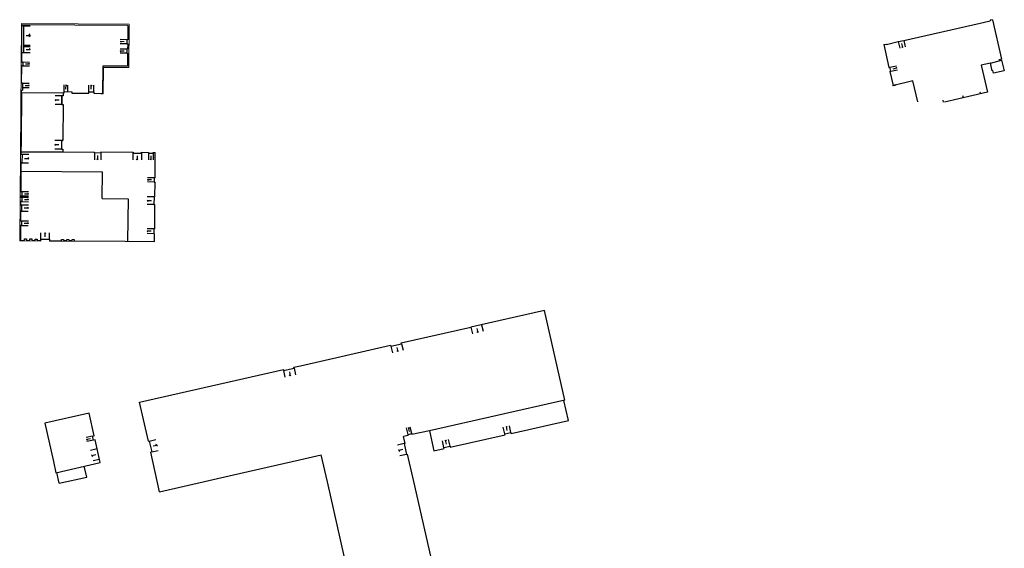
# Model space of a CAD drawing. Units: metres. Extents: x 1897810 to 1919731, y 4208343 to 4229659.
# Drawn here: x 1912596 to 1912816, y 4222455 to 4222574 of the extents above; entities that cross this region are included whole.
import ezdxf

# ---------------------------------------------------------------- set-up
doc = ezdxf.new("R2010")
doc.units = ezdxf.units.M
doc.header["$MEASUREMENT"] = 0
doc.linetypes.add('DGN Style 2', pattern=[380.812648, 228.487589, -152.325059])
for name, color, linetype, lineweight, true_color in [('SOL_BATI', 2, 'Continuous', 30, 0xffff00), ('SOL_BATI_Seuil', 2, 'Continuous', 30, 0xffff00), ('SOL_BATI_Surplomb', 7, 'DGN Style 2', 0, 0xffdaff)]:
    doc.layers.add(name, color=color, linetype=linetype, lineweight=lineweight, true_color=true_color)

# ---------------------------------------------------------------- blocks, each defined once
blk = doc.blocks.new('BAT071_2')
at = {"color": 0, "linetype": 'ByBlock', "lineweight": -2, "flags": 128}
for points in [[(0, 0), (0, 1.5)], [(1, 1.5), (0.85, 1.299)], [(1, 0.591), (1, 1.5), (1.15, 1.299)], [(2, 0), (2, 1.5)]]:
    blk.add_lwpolyline(points, dxfattribs=at)

msp = doc.modelspace()

# ---------------------------------------------------------------- linework, layer by layer
at = {"layer": 'SOL_BATI'}
for p, q in [((1912813.183018, 4222573.510345), (1912815.166504, 4222564.676383)), ((1912596.17127, 4222572.148141), (1912596.1722, 4222572.3745)), ((1912596.531139, 4222572.146663), (1912596.17127, 4222572.148141)), ((1912619.872343, 4222572.224427), (1912596.1722, 4222572.3745)), ((1912596.531139, 4222572.146663), (1912596.506706, 4222566.197241)), ((1912619.872343, 4222572.224427), (1912619.840318, 4222569.039413)), ((1912596.138075, 4222564.065062), (1912596.146838, 4222566.1988)), ((1912596.146837, 4222566.198719), (1912596.506706, 4222566.197241)), ((1912619.831224, 4222568.134904), (1912619.819225, 4222566.941528)), ((1912788.873932, 4222567.963386), (1912790.012479, 4222562.845396)), ((1912596.138075, 4222564.065062), (1912596.3724, 4222564.0641)), ((1912596.3724, 4222564.0641), (1912596.368803, 4222563.188314)), ((1912619.81013, 4222566.037019), (1912619.780603, 4222563.100383)), ((1912596.11865, 4222559.335122), (1912596.134478, 4222563.189276)), ((1912596.368803, 4222563.188314), (1912596.134478, 4222563.189276)), ((1912614.248978, 4222563.144054), (1912614.22434, 4222557.058971)), ((1912619.780603, 4222563.100383), (1912614.248978, 4222563.144054)), ((1912790.012398, 4222562.845378), (1912790.236752, 4222562.895689)), ((1912790.214543, 4222561.934956), (1912790.439897, 4222561.985259)), ((1912790.214993, 4222561.935056), (1912790.914857, 4222558.789029)), ((1912790.439897, 4222561.985259), (1912790.236752, 4222562.895689)), ((1912596.109279, 4222557.053374), (1912596.112165, 4222557.756202)), ((1912596.112165, 4222557.756202), (1912596.324984, 4222557.755328)), ((1912596.331468, 4222559.334248), (1912596.11865, 4222559.335122)), ((1912596.331468, 4222559.334248), (1912596.324984, 4222557.755328)), ((1912810.347531, 4222557.418315), (1912810.454851, 4222556.929561)), ((1912596.109279, 4222557.053374), (1912595.984683, 4222546.766583)), ((1912596.109976, 4222557.223036), (1912605.405288, 4222557.184862)), ((1912605.086847, 4222554.537978), (1912605.100568, 4222556.5081)), ((1912605.405288, 4222557.184862), (1912605.400561, 4222556.506011)), ((1912605.405288, 4222557.146595), (1912605.594147, 4222557.146595)), ((1912607.309278, 4222557.114045), (1912611.112728, 4222557.090564)), ((1912612.244381, 4222557.079074), (1912614.22434, 4222557.058971)), ((1912802.055218, 4222555.528754), (1912802.149213, 4222555.113185)), ((1912806.478565, 4222556.569444), (1912806.585886, 4222556.080689)), ((1912605.38684, 4222554.535888), (1912605.331138, 4222546.537955)), ((1912595.984683, 4222546.766583), (1912595.976508, 4222543.455383)), ((1912605.031145, 4222546.540044), (1912605.331138, 4222546.537955)), ((1912605.017686, 4222544.607536), (1912605.317679, 4222544.605447)), ((1912605.317679, 4222544.605447), (1912605.313288, 4222543.974985)), ((1912595.977848, 4222543.998034), (1912605.313288, 4222543.974985)), ((1912605.313288, 4222543.974985), (1912612.393696, 4222543.937417)), ((1912613.805796, 4222543.957608), (1912621.014761, 4222543.891675)), ((1912622.924323, 4222543.884127), (1912624.479635, 4222543.876858)), ((1912625.512081, 4222543.873052), (1912625.992247, 4222543.866611)), ((1912625.94798, 4222538.183306), (1912625.992247, 4222543.866611)), ((1912595.971852, 4222541.569549), (1912595.925729, 4222535.582638)), ((1912595.957158, 4222539.662157), (1912614.183024, 4222539.488133)), ((1912614.086876, 4222533.555616), (1912614.183024, 4222539.488133)), ((1912595.925729, 4222535.582638), (1912595.922384, 4222535.148351)), ((1912625.914912, 4222533.93788), (1912625.940679, 4222537.246014)), ((1912595.8886, 4222534.1438), (1912595.882245, 4222533.897547)), ((1912595.8886, 4222534.1438), (1912596.159193, 4222534.141715)), ((1912614.086876, 4222533.555616), (1912619.917347, 4222533.461122)), ((1912619.917347, 4222533.461122), (1912619.764684, 4222524.041501)), ((1912595.8815, 4222532.8971), (1912595.877771, 4222532.150464)), ((1912625.859226, 4222526.788493), (1912625.901371, 4222532.199394)), ((1912595.870882, 4222530.771364), (1912595.859865, 4222528.565548)), ((1912595.85485, 4222527.561432), (1912595.8381, 4222524.208)), ((1912625.659232, 4222526.790051), (1912625.65074, 4222525.699743)), ((1912625.859226, 4222526.788493), (1912625.659232, 4222526.790051)), ((1912596.745027, 4222524.522377), (1912597.195027, 4222524.522604)), ((1912625.65074, 4222525.699743), (1912625.850734, 4222525.698186)), ((1912625.837417, 4222523.988487), (1912625.850734, 4222525.698186)), ((1912595.8381, 4222524.208), (1912596.745179, 4222524.222377)), ((1912597.195181, 4222524.217846), (1912597.943802, 4222524.226401)), ((1912598.393802, 4222524.226628), (1912599.155218, 4222524.219009)), ((1912599.60522, 4222524.214507), (1912600.376132, 4222524.185813)), ((1912602.3216, 4222524.161495), (1912605.050257, 4222524.14142)), ((1912605.500245, 4222524.164568), (1912606.247274, 4222524.158369)), ((1912606.697275, 4222524.154634), (1912607.449221, 4222524.148395)), ((1912607.899223, 4222524.145084), (1912619.285605, 4222524.045683)), ((1912619.285605, 4222524.045683), (1912625.837417, 4222523.988487)), ((1912713.042449, 4222508.545512), (1912696.55969, 4222504.822902)), ((1912717.56699, 4222488.521583), (1912713.042449, 4222508.545512)), ((1912680.995031, 4222501.320095), (1912696.55969, 4222504.822902)), ((1912658.426382, 4222496.176091), (1912678.611137, 4222500.768046)), ((1912717.56699, 4222488.521583), (1912687.266921, 4222481.675079)), ((1912718.362677, 4222484.002119), (1912717.352429, 4222488.473102)), ((1912691.951904, 4222478.019683), (1912704.178491, 4222480.788237)), ((1912658.268861, 4222475.187491), (1912663.086933, 4222476.276136)), ((1912664.465568, 4222470.25142), (1912663.086933, 4222476.276136)), ((1912610.667388, 4222471.341106), (1912610.110647, 4222473.76603)), ((1912604.537494, 4222469.937263), (1912603.981738, 4222472.36018)), ((1912604.537494, 4222469.937263), (1912610.667388, 4222471.341106)), ((1912671.217898, 4222440.279881), (1912664.465568, 4222470.25142)), ((1912689.687193, 4222444.440817), (1912683.812446, 4222470.372193))]:
    msp.add_line(p, q, dxfattribs=at)
at = {"layer": 'SOL_BATI', "flags": 128}
for points in [[(1912789.433037, 4222567.985187), (1912792.098441, 4222568.609116), (1912793.300349, 4222568.880066), (1912810.407686, 4222572.761255), (1912812.668435, 4222573.29223)], [(1912813.183018, 4222573.510345), (1912812.646166, 4222573.389387), (1912812.668435, 4222573.29223)], [(1912619.840318, 4222569.039413), (1912619.640328, 4222569.041423), (1912619.631234, 4222568.136915), (1912619.831224, 4222568.134904)], [(1912619.819225, 4222566.941528), (1912619.619235, 4222566.943538), (1912619.61014, 4222566.03903), (1912619.81013, 4222566.037019)], [(1912788.873932, 4222567.963386), (1912789.410769, 4222568.082344), (1912789.433037, 4222567.985187)], [(1912815.189999, 4222564.476228), (1912815.796114, 4222562.101928), (1912813.396253, 4222561.553998), (1912813.266792, 4222562.156907), (1912813.064487, 4222562.11343), (1912812.687464, 4222563.837079), (1912815.189999, 4222564.476228)], [(1912815.166504, 4222564.676383), (1912814.629652, 4222564.555426), (1912814.608391, 4222564.653575)], [(1912812.687464, 4222563.837079), (1912810.633952, 4222563.340544), (1912812.039455, 4222557.298628), (1912802.444633, 4222555.110968)], [(1912796.485084, 4222555.155695), (1912795.355277, 4222559.83959), (1912790.830435, 4222558.731669)], [(1912605.594147, 4222557.146595), (1912605.597064, 4222557.433825), (1912607.312195, 4222557.401275), (1912607.309278, 4222557.114045)], [(1912611.112728, 4222557.090564), (1912611.11574, 4222557.387161), (1912612.247393, 4222557.375672), (1912612.244381, 4222557.079074)], [(1912790.914857, 4222558.789029), (1912791.451694, 4222558.907988), (1912791.430433, 4222559.006137)], [(1912605.400561, 4222556.506011), (1912605.100568, 4222556.5081), (1912605.086847, 4222554.537978), (1912605.38684, 4222554.535888)], [(1912605.331138, 4222546.537955), (1912605.031145, 4222546.540044), (1912605.017686, 4222544.607536), (1912605.317679, 4222544.605447)], [(1912595.976508, 4222543.455383), (1912596.208081, 4222543.454811), (1912596.182572, 4222541.569028), (1912595.971852, 4222541.569549)], [(1912613.805796, 4222543.957608), (1912613.804588, 4222543.729929), (1912612.392635, 4222543.73742), (1912612.393696, 4222543.937417)], [(1912621.014761, 4222543.891675), (1912621.013889, 4222543.721262), (1912622.92345, 4222543.713713), (1912622.924323, 4222543.884127)], [(1912624.479635, 4222543.876858), (1912624.478627, 4222543.684439), (1912625.511073, 4222543.680633), (1912625.512081, 4222543.873052)], [(1912625.94798, 4222538.183306), (1912625.747986, 4222538.184864), (1912625.740685, 4222537.247572), (1912625.940679, 4222537.246014)], [(1912595.882245, 4222533.897547), (1912596.157217, 4222533.890451), (1912596.131417, 4222532.890651), (1912595.8815, 4222532.8971)], [(1912595.922384, 4222535.148351), (1912596.166934, 4222535.146467), (1912596.159193, 4222534.141715)], [(1912625.914912, 4222533.93788), (1912625.714918, 4222533.939437), (1912625.701377, 4222532.200951), (1912625.901371, 4222532.199394)], [(1912595.877771, 4222532.150464), (1912596.120485, 4222532.149252), (1912596.113597, 4222530.770151), (1912595.870882, 4222530.771364)], [(1912595.859865, 4222528.565548), (1912596.119497, 4222528.564251), (1912596.114482, 4222527.560135), (1912595.85485, 4222527.561432)], [(1912596.745179, 4222524.222377), (1912596.745027, 4222524.522377), (1912597.195027, 4222524.522604), (1912597.195181, 4222524.217846)], [(1912597.943802, 4222524.226401), (1912597.94365, 4222524.526401), (1912598.39365, 4222524.526628), (1912598.393802, 4222524.226628)], [(1912599.155218, 4222524.219009), (1912599.155069, 4222524.51428), (1912599.605069, 4222524.514507), (1912599.60522, 4222524.214507)], [(1912600.376132, 4222524.185813), (1912600.378813, 4222524.4658), (1912602.324335, 4222524.447175), (1912602.3216, 4222524.161495)], [(1912605.050257, 4222524.14142), (1912605.050112, 4222524.427388), (1912605.500112, 4222524.427615), (1912605.500245, 4222524.164568)], [(1912606.247274, 4222524.158369), (1912606.247132, 4222524.438651), (1912606.697132, 4222524.438877), (1912606.697275, 4222524.154634)], [(1912607.449221, 4222524.148395), (1912607.449077, 4222524.434362), (1912607.899077, 4222524.434589), (1912607.899223, 4222524.145084)], [(1912678.611137, 4222500.768046), (1912678.658598, 4222500.563711), (1912681.042492, 4222501.11576), (1912680.995031, 4222501.320095)], [(1912654.622825, 4222495.328669), (1912654.66828, 4222495.123349), (1912657.04195, 4222495.645478), (1912656.996496, 4222495.850797)], [(1912656.996496, 4222495.850797), (1912658.426382, 4222496.176091)], [(1912624.445958, 4222479.336848), (1912622.431877, 4222488.091047), (1912654.622825, 4222495.328669)], [(1912705.540673, 4222481.09798), (1912718.362677, 4222484.002119)], [(1912682.558754, 4222480.656595), (1912681.504168, 4222480.428464)], [(1912681.856024, 4222478.845936), (1912681.504168, 4222480.428464)], [(1912682.55877, 4222480.656525), (1912682.516195, 4222480.845824), (1912683.337488, 4222481.029641), (1912683.381018, 4222480.834334)], [(1912687.266921, 4222481.675079), (1912683.380989, 4222480.834463)], [(1912687.266921, 4222481.675079), (1912688.263138, 4222477.188072), (1912690.586816, 4222477.710576)], [(1912704.178491, 4222480.788237), (1912704.130105, 4222481.002577), (1912705.492287, 4222481.312321), (1912705.540673, 4222481.09798)], [(1912624.445958, 4222479.336848), (1912624.651285, 4222479.383302), (1912625.202884, 4222476.939418), (1912624.997557, 4222476.892964)], [(1912681.856254, 4222478.845987), (1912681.6319, 4222478.795677), (1912682.163877, 4222476.401935), (1912682.388231, 4222476.452245)], [(1912690.586816, 4222477.710576), (1912690.536505, 4222477.93493), (1912691.901679, 4222478.243651), (1912691.95199, 4222478.019297)], [(1912626.941124, 4222468.069301), (1912624.997557, 4222476.892964)], [(1912683.812446, 4222470.372193), (1912682.388231, 4222476.452245)], [(1912626.941124, 4222468.069301), (1912643.517797, 4222471.854482), (1912658.268861, 4222475.187491)]]:
    msp.add_lwpolyline(points, dxfattribs=at)
msp.add_lwpolyline([(1912603.209325, 4222474.825719), (1912603.775403, 4222472.312734), (1912613.691442, 4222474.588067), (1912612.553608, 4222479.657076), (1912612.183023, 4222479.573866), (1912611.98078, 4222480.47129), (1912612.351365, 4222480.5545), (1912611.22417, 4222485.575434), (1912601.288585, 4222483.360241), (1912603.209325, 4222474.825719)], close=True, dxfattribs=at)
at = {"layer": 'SOL_BATI_Surplomb'}
for p, q in [((1912595.6845, 4222524.0877), (1912596.0519, 4222572.6315)), ((1912596.0519, 4222572.6315), (1912608.786496, 4222572.582033)), ((1912596.146838, 4222566.1988), (1912596.17127, 4222572.148141)), ((1912608.786496, 4222572.582033), (1912620.142477, 4222572.495699)), ((1912620.142477, 4222572.495699), (1912620.087151, 4222562.814821)), ((1912614.396925, 4222562.859744), (1912614.350406, 4222556.967338)), ((1912620.087151, 4222562.814821), (1912614.396925, 4222562.859744)), ((1912606.442514, 4222557.41778), (1912606.442655, 4222557.425239)), ((1912613.85135, 4222557.062758), (1912613.850422, 4222556.971285)), ((1912614.350406, 4222556.967338), (1912613.850422, 4222556.971285)), ((1912595.6845, 4222524.0877), (1912600.375271, 4222524.056466)), ((1912600.38008, 4222524.185666), (1912600.375271, 4222524.056466)), ((1912602.321682, 4222524.161495), (1912602.320814, 4222524.043511)), ((1912602.320814, 4222524.043511), (1912619.762834, 4222523.927371)), ((1912619.763831, 4222524.041508), (1912619.762834, 4222523.927371))]:
    msp.add_line(p, q, dxfattribs=at)

# ---------------------------------------------------------------- block references
at = {"layer": 'SOL_BATI_Seuil'}
for p, xscale, rotation in [((1912596.531139, 4222572.146663), 2.143701, 269.764698), ((1912619.631234, 4222568.136915), 0.452277, 89.423929), ((1912596.5123, 4222567.5593), 0.681035, 269.764698), ((1912619.61014, 4222566.03903), 0.452277, 89.423929), ((1912596.3724, 4222564.0641), 0.437897, 269.764696), ((1912596.331468, 4222559.334248), 0.495278, 269.764696), ((1912605.597064, 4222557.433825), 0.422801, 358.912787), ((1912611.11574, 4222557.387161), 0.565856, 359.418287), ((1912605.086847, 4222554.537978), 0.985085, 89.600969), ((1912605.017686, 4222544.607536), 0.966278, 89.600969), ((1912596.208081, 4222543.454811), 0.942978, 269.22503), ((1912613.804588, 4222543.729929), 0.705986, 179.696001), ((1912622.92345, 4222543.713713), 0.954788, 179.773499), ((1912625.511073, 4222543.680633), 0.516227, 179.78878), ((1912625.740685, 4222537.247572), 0.46866, 89.553735), ((1912596.157217, 4222533.890451), 0.500066, 268.521801), ((1912596.166934, 4222535.146467), 0.502391, 269.558606), ((1912625.701377, 4222532.200951), 0.869269, 89.553735), ((1912596.120485, 4222532.149252), 0.689559, 269.713823), ((1912596.119497, 4222528.564251), 0.502064, 269.713824), ((1912625.65074, 4222525.699743), 0.54517, 89.553735)]:
    msp.add_blockref('BAT071_2', p, dxfattribs=dict(at, xscale=xscale, rotation=rotation))
for p, xscale, yscale, rotation in [((1912793.300349, 4222568.880066), 0.615918, 0.999867, 192.704023), ((1912790.236752, 4222562.895689), 0.465938, 0.999867, 282.542048), ((1912600.378813, 4222524.4658), 0.972805, 0.972805, 359.451504), ((1912698.949485, 4222505.361908), 1.224837, 0.999867, 192.726662), ((1912681.042492, 4222501.11576), 1.223337, 0.999867, 193.038415), ((1912657.04195, 4222495.645478), 1.215338, 0.999867, 192.405609), ((1912704.130105, 4222481.002577), 0.698407, 0.999867, 12.81052), ((1912612.183023, 4222479.573866), 0.459439, 0.999867, 102.658506), ((1912682.516195, 4222480.845824), 0.420944, 0.999867, 12.615637), ((1912624.651285, 4222479.383302), 1.252833, 0.999867, 282.718867), ((1912682.163877, 4222476.401935), 1.225837, 0.999867, 102.529595), ((1912690.536505, 4222477.93493), 0.699907, 0.999867, 12.760612), ((1912613.538578, 4222475.270143), 1.198841, 0.999867, 102.657729)]:
    msp.add_blockref('BAT071_2', p, dxfattribs=dict(at, xscale=xscale, yscale=yscale, rotation=rotation))

doc.saveas('drawing.dxf')
